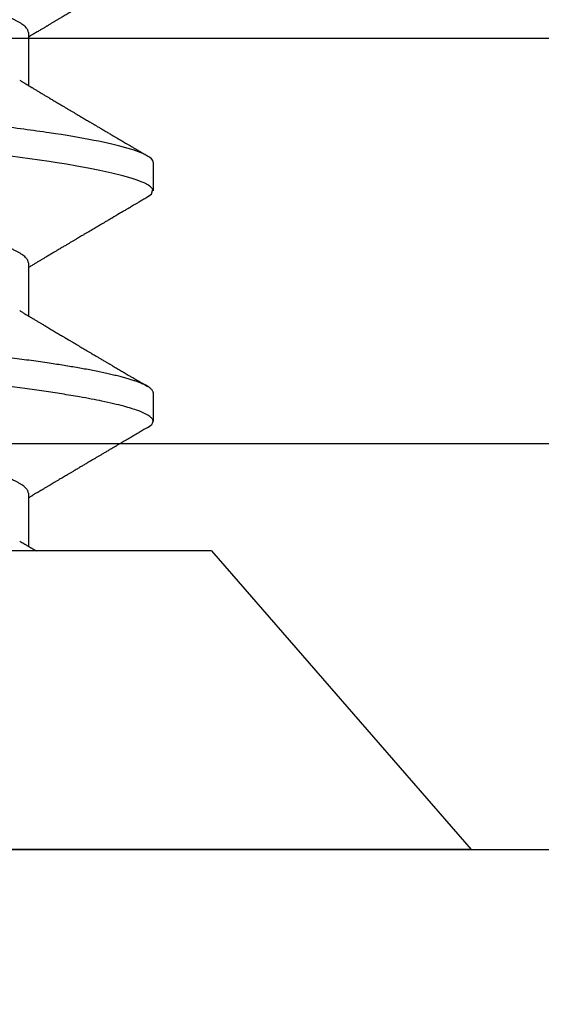
# Model space of a CAD drawing. Units: inches. Extents: x 0 to 146, y 0 to 43.
# Drawn here: x 7 to 7, y 10 to 10 of the extents above; entities that cross this region are included whole.
import ezdxf

# ---------------------------------------------------------------- set-up
doc = ezdxf.new("R2010")
doc.units = ezdxf.units.IN
doc.header["$LTSCALE"] = 0.5
doc.header["$MEASUREMENT"] = 0
doc.layers.add('Arcadia-Dim', color=4, linetype='Continuous')
doc.layers.add('Arcadia-Profile', color=6, linetype='Continuous')
doc.styles.get("Standard").update_dxf_attribs({"font": 'ARIALN.TTF'})
doc.dimstyles.new('Arcadia-2', dxfattribs={"dimscale": 2, "dimtxt": 0.0938, "dimasz": 0.0938, "dimexe": 0.0546, "dimexo": 0.0469, "dimgap": 0.0469, "dimtad": 0, "dimtih": 1, "dimdec": 4, "dimzin": 3, "dimdsep": 46, "dimlunit": 4, "dimtxsty": 'Standard', "dimblk": 'ARCHTICK', "dimcen": 0.0469, "dimdle": 0.0546, "dimclrd": 256, "dimclre": 256, "dimclrt": 256, "dimadec": 0, "dimazin": 0, "dimtfac": 0.75, "dimtdec": 4, "dimtix": 1, "dimtmove": 2, "dimatfit": 3, "dimfxl": 1, "dimtolj": 1, "dimtzin": 3, "dimlwd": -3, "dimlwe": -3, "dimarcsym": 0})

# ---------------------------------------------------------------- blocks, each defined once
blk = doc.blocks.new('_ArchTick')
at = {"color": 0, "linetype": 'ByBlock', "lineweight": -3, "const_width": 0.15}
blk.add_lwpolyline([(-0.5, -0.5), (0.5, 0.5)], dxfattribs=at)
blk = doc.blocks.new('*D51')
at = {"layer": 'Arcadia-Dim', "lineweight": -3, "transparency": 16777216}
for p, q in [((2.15396, 9.609), (2.15396, 9.09212)), ((9.13641, 9.609), (9.13641, 9.09212)), ((2.04476, 9.20132), (5.46347, 9.20132)), ((9.24561, 9.20132), (5.8269, 9.20132))]:
    blk.add_line(p, q, dxfattribs=at)
at = {"layer": 'Defpoints', "color": 0, "lineweight": -3, "transparency": 16777216}
for p in [(2.15396, 9.7028), (9.13641, 9.7028), (9.13641, 9.20132)]:
    blk.add_point(p, dxfattribs=at)
at = {"layer": 'Arcadia-Dim', "lineweight": -3, "transparency": 16777216, "xscale": 0.1876, "yscale": 0.1876, "zscale": 0.1876, "rotation": 180}
blk.add_blockref('_ArchTick', (2.15396, 9.20132), dxfattribs=at)
at = {"layer": 'Arcadia-Dim', "lineweight": -3, "transparency": 16777216, "xscale": 0.1876, "yscale": 0.1876, "zscale": 0.1876}
blk.add_blockref('_ArchTick', (9.13641, 9.20132), dxfattribs=at)
at = {"layer": 'Arcadia-Dim', "transparency": 16777216, "insert": (5.64519, 9.20132), "char_height": 0.1876, "attachment_point": 5}
blk.add_mtext('\\A1;7"', dxfattribs=at)
blk = doc.blocks.new('Clip OPG1999-16')
at = {"layer": 'Arcadia-Profile'}
for points in [[(-2.1915, -1.25), (2.1835, -1.25), (2.1835, 0), (-2.1915, 0)], [(2.1835, 0), (-2.1915, 0), (-2.1915, -0.125), (2.1835, -0.125)]]:
    blk.add_lwpolyline(points, close=True, dxfattribs=at)
blk = doc.blocks.new('*U58')
at = {"layer": 'Arcadia-Profile'}
for p, q in [((0.092, 0.12603), (0, 0.206)), ((0, 0.206), (0, -0.206)), ((0.092, 0.12603), (0.092, -0.12603)), ((0.14081, 0.108), (0.13194, 0.108)), ((0.21181, 0.108), (0.20298, 0.108)), ((0.10975, 0.06957), (0.09344, 0.06957)), ((0.18075, 0.06957), (0.16444, 0.06957)), ((0.25175, 0.06957), (0.23544, 0.06957))]:
    blk.add_line(p, q, dxfattribs=at)
at = {"layer": 'Arcadia-Profile', "flags": 128}
for points in [[(0.13004, 0.10632), (0.13036, 0.10682), (0.13069, 0.10725), (0.13101, 0.10758), (0.13133, 0.10782), (0.13164, 0.10795), (0.13194, 0.108), (0.13194, 0.108), (0.13194, 0.108)], [(0.20103, 0.10603), (0.2019, 0.10747), (0.20348, 0.10788), (0.20424, 0.10724), (0.20462, 0.1067), (0.20481, 0.10638), (0.20491, 0.1062), (0.20495, 0.10611), (0.20498, 0.10607), (0.20499, 0.10604), (0.20499, 0.10603), (0.205, 0.10603), (0.205, 0.10602), (0.205, 0.10602), (0.205, 0.10602), (0.205, 0.10602), (0.205, 0.10602), (0.205, 0.10602), (0.205, 0.10602), (0.20539, 0.10522), (0.20577, 0.10434), (0.20627, 0.10304), (0.20689, 0.1012), (0.20762, 0.09867), (0.20846, 0.09529), (0.20926, 0.09162), (0.20997, 0.08799), (0.2106, 0.08451), (0.21114, 0.0813), (0.2116, 0.07845), (0.21197, 0.07602), (0.21362, 0.06407)]]:
    blk.add_lwpolyline(points, dxfattribs=at)
at = {"layer": 'Arcadia-Profile'}
for points, knots in [([(0.13005, 0.10632), (0.12989, 0.10606), (0.12961, 0.10557), (0.1292, 0.10488), (0.12885, 0.10429), (0.12857, 0.10381), (0.12835, 0.10343), (0.12819, 0.10316), (0.12806, 0.10293), (0.12796, 0.10276), (0.12783, 0.10254), (0.12763, 0.1022), (0.12733, 0.1017), (0.12697, 0.10109), (0.12657, 0.10041), (0.12613, 0.09964), (0.12565, 0.09883), (0.12514, 0.09797), (0.12467, 0.09716), (0.12423, 0.09642), (0.12385, 0.09577), (0.12355, 0.09527), (0.12332, 0.09487), (0.12311, 0.09452), (0.12287, 0.09412), (0.12251, 0.09351), (0.12206, 0.09274), (0.12156, 0.09189), (0.12109, 0.09109), (0.12064, 0.09032), (0.12013, 0.08947), (0.1196, 0.08856), (0.11902, 0.08758), (0.11855, 0.08678), (0.11816, 0.08613), (0.11786, 0.08563), (0.11755, 0.0851), (0.11724, 0.08457), (0.11693, 0.08405), (0.11665, 0.08358), (0.11641, 0.08317), (0.11619, 0.0828), (0.11597, 0.08243), (0.11573, 0.08202), (0.11544, 0.08153), (0.11511, 0.08097), (0.11474, 0.08035), (0.11436, 0.07972), (0.11402, 0.07914), (0.11372, 0.07864), (0.11349, 0.07825), (0.11327, 0.07789), (0.11301, 0.07745), (0.11268, 0.0769), (0.11228, 0.07622), (0.11185, 0.0755), (0.11141, 0.07476), (0.11099, 0.07404), (0.1106, 0.0734), (0.11023, 0.07278), (0.10985, 0.07214), (0.10945, 0.07148), (0.10914, 0.07096), (0.10891, 0.07056), (0.10873, 0.07026), (0.10852, 0.06992), (0.10838, 0.06968), (0.10831, 0.06957)], [0, 0, 0, 0, 0.021156, 0.039827, 0.056013, 0.069716, 0.078891, 0.086478, 0.092476, 0.096886, 0.100287, 0.110746, 0.12444, 0.141366, 0.160653, 0.179637, 0.203756, 0.227038, 0.249434, 0.269719, 0.287359, 0.302566, 0.310849, 0.319797, 0.330831, 0.343955, 0.369636, 0.3929, 0.413754, 0.434425, 0.455865, 0.483373, 0.508687, 0.535516, 0.548662, 0.562312, 0.576468, 0.59113, 0.60594, 0.619105, 0.629782, 0.639029, 0.648984, 0.660135, 0.672482, 0.688917, 0.705869, 0.723335, 0.740925, 0.753202, 0.763845, 0.773031, 0.782812, 0.799411, 0.818271, 0.837979, 0.858369, 0.878819, 0.896558, 0.91152, 0.92945, 0.948344, 0.96589, 0.972303, 0.980452, 0.99069, 1, 1, 1, 1]), ([(0.13194, 0.108), (0.1321, 0.10798), (0.1325, 0.10792), (0.13322, 0.10733), (0.13415, 0.10598), (0.13529, 0.10335), (0.13665, 0.09896), (0.13806, 0.09289), (0.13933, 0.08621), (0.14036, 0.08007), (0.14122, 0.0744), (0.14232, 0.06654), (0.14368, 0.05579), (0.14532, 0.04116), (0.14643, 0.03034), (0.14703, 0.02423), (0.1471, 0.02357), (0.14719, 0.02276), (0.14744, 0.0205), (0.14785, 0.01676), (0.14847, 0.01113), (0.1492, 0.00448), (0.14994, -0.00231), (0.15063, -0.00861), (0.1512, -0.01382), (0.15172, -0.01859), (0.15238, -0.02457), (0.15322, -0.03228), (0.15426, -0.04165), (0.1555, -0.05263), (0.15663, -0.06219), (0.15752, -0.06932), (0.15797, -0.07273), (0.15819, -0.07439), (0.1583, -0.07521), (0.15835, -0.07561), (0.15838, -0.07582), (0.15839, -0.07592), (0.1584, -0.07597), (0.1584, -0.07599), (0.1584, -0.07601), (0.15841, -0.07601), (0.15841, -0.07602), (0.15841, -0.07602), (0.15841, -0.07602), (0.15841, -0.07602), (0.15844, -0.07628), (0.15859, -0.07729), (0.15893, -0.07946), (0.15935, -0.08209), (0.15981, -0.08477), (0.16025, -0.08722), (0.16075, -0.08986), (0.16132, -0.09262), (0.162, -0.09569), (0.16275, -0.0987), (0.16352, -0.10138), (0.16421, -0.10342), (0.16482, -0.10494), (0.16575, -0.10679), (0.16663, -0.10811), (0.16734, -0.10782), (0.16751, -0.10775)], [0, 0, 0, 0, 0.015159, 0.035866, 0.06212, 0.093918, 0.131259, 0.17414, 0.209948, 0.235195, 0.258381, 0.281563, 0.327888, 0.3742, 0.426044, 0.427926, 0.429613, 0.432045, 0.435223, 0.45006, 0.465728, 0.485404, 0.509085, 0.525762, 0.541214, 0.55544, 0.568441, 0.595143, 0.625822, 0.656495, 0.702474, 0.725473, 0.736974, 0.742724, 0.745599, 0.747036, 0.747755, 0.748115, 0.748294, 0.748384, 0.748429, 0.748451, 0.748463, 0.748468, 0.748471, 0.748472, 0.748474, 0.751674, 0.761157, 0.776257, 0.786608, 0.798556, 0.812103, 0.827247, 0.843989, 0.867089, 0.888142, 0.907146, 0.924103, 0.939012, 0.985263, 1, 1, 1, 1]), ([(0.14081, 0.108), (0.14093, 0.10799), (0.14116, 0.10796), (0.14152, 0.10777), (0.14189, 0.10746), (0.14226, 0.10701), (0.14265, 0.10644), (0.14304, 0.10573), (0.14343, 0.10491), (0.14381, 0.10399), (0.14418, 0.10298), (0.14456, 0.10186), (0.14494, 0.10063), (0.14533, 0.09928), (0.14572, 0.09783), (0.14611, 0.09626), (0.1465, 0.09459), (0.14689, 0.09282), (0.14728, 0.09095), (0.14767, 0.08898), (0.14805, 0.08695), (0.14842, 0.08488), (0.14878, 0.08278), (0.14914, 0.0806), (0.14949, 0.07835), (0.14986, 0.07591), (0.15024, 0.07328), (0.15064, 0.07045), (0.15103, 0.06756), (0.15141, 0.06459), (0.15178, 0.06158), (0.15214, 0.05851), (0.15248, 0.05548), (0.15281, 0.0525), (0.15313, 0.04954), (0.15347, 0.04651), (0.15381, 0.04342), (0.15415, 0.04026), (0.1545, 0.03704), (0.15486, 0.03377), (0.15523, 0.03044), (0.1556, 0.02706), (0.15597, 0.02365), (0.15635, 0.02019), (0.15672, 0.01677), (0.15709, 0.01339), (0.15746, 0.01006), (0.15783, 0.00672), (0.15819, 0.00336), (0.15858, -0.00018), (0.15899, -0.00389), (0.15941, -0.00777), (0.15984, -0.01163), (0.16026, -0.01548), (0.16068, -0.01929), (0.16109, -0.02307), (0.16149, -0.0267), (0.16187, -0.03018), (0.16223, -0.03351), (0.16259, -0.03679), (0.16295, -0.04001), (0.16329, -0.04317), (0.16363, -0.04627), (0.16396, -0.0493), (0.16429, -0.05227), (0.16461, -0.05517), (0.16493, -0.05803), (0.16526, -0.06085), (0.16559, -0.06357), (0.16592, -0.0662), (0.16626, -0.06874), (0.16659, -0.07122), (0.16693, -0.07366), (0.1673, -0.07616), (0.16769, -0.07871), (0.1681, -0.08129), (0.16852, -0.08378), (0.16894, -0.08617), (0.16936, -0.08845), (0.16978, -0.09063), (0.1702, -0.09263), (0.1706, -0.09446), (0.17099, -0.09614), (0.17138, -0.09771), (0.17177, -0.09917), (0.17215, -0.10052), (0.17253, -0.10177), (0.17291, -0.1029), (0.17329, -0.10391), (0.17366, -0.10481), (0.17402, -0.1056), (0.17438, -0.10628), (0.17473, -0.10683), (0.17507, -0.10727), (0.17539, -0.1076), (0.1757, -0.10783), (0.17601, -0.10797), (0.17633, -0.10802), (0.17666, -0.10796), (0.17702, -0.10777), (0.17739, -0.10746), (0.17776, -0.10701), (0.17804, -0.10662), (0.17819, -0.10635), (0.17821, -0.10631)], [0, 0, 0, 0, 0.010162, 0.020412, 0.030746, 0.041157, 0.051641, 0.062192, 0.072803, 0.082578, 0.092394, 0.102245, 0.112128, 0.122035, 0.131962, 0.141904, 0.151854, 0.161808, 0.171759, 0.181703, 0.191633, 0.200979, 0.210304, 0.219603, 0.228872, 0.238107, 0.248743, 0.259321, 0.269835, 0.280279, 0.290647, 0.300935, 0.311136, 0.320429, 0.32978, 0.339203, 0.348695, 0.358252, 0.367869, 0.377541, 0.387265, 0.397035, 0.406846, 0.416694, 0.426573, 0.435911, 0.445267, 0.454638, 0.464018, 0.473402, 0.48426, 0.49511, 0.505946, 0.516761, 0.527547, 0.538297, 0.549006, 0.558779, 0.568507, 0.578183, 0.587805, 0.597366, 0.606863, 0.616292, 0.625649, 0.634942, 0.644285, 0.6537, 0.663184, 0.672186, 0.681242, 0.690349, 0.699502, 0.708698, 0.719386, 0.730118, 0.74089, 0.751692, 0.76252, 0.773365, 0.78422, 0.794174, 0.804125, 0.814067, 0.823996, 0.833905, 0.843789, 0.853643, 0.863462, 0.873241, 0.882974, 0.892657, 0.902284, 0.911308, 0.920275, 0.929182, 0.938027, 0.946804, 0.956966, 0.967217, 0.97755, 0.987961, 0.998445, 1, 1, 1, 1]), ([(0.16604, 0.06689), (0.16587, 0.06718), (0.16555, 0.06772), (0.1651, 0.06847), (0.16471, 0.06911), (0.16438, 0.06967), (0.16408, 0.07017), (0.16379, 0.07066), (0.16342, 0.07127), (0.163, 0.07198), (0.16252, 0.07279), (0.16199, 0.07366), (0.1614, 0.07465), (0.16072, 0.0758), (0.15999, 0.07702), (0.15937, 0.07806), (0.15888, 0.07889), (0.15853, 0.07948), (0.15822, 0.08), (0.15796, 0.08044), (0.15771, 0.08086), (0.15743, 0.08133), (0.1571, 0.08189), (0.15672, 0.08253), (0.15631, 0.08323), (0.15588, 0.08394), (0.15546, 0.08465), (0.15505, 0.08536), (0.15464, 0.08604), (0.15428, 0.08666), (0.15397, 0.08718), (0.15371, 0.08762), (0.15347, 0.08802), (0.15324, 0.08841), (0.15299, 0.08883), (0.15271, 0.08931), (0.15238, 0.08987), (0.15198, 0.09054), (0.15153, 0.09131), (0.15112, 0.09201), (0.15076, 0.09263), (0.15048, 0.0931), (0.15021, 0.09355), (0.14998, 0.09395), (0.14978, 0.09427), (0.14963, 0.09454), (0.14951, 0.09474), (0.14937, 0.09498), (0.14917, 0.09531), (0.14889, 0.09578), (0.14857, 0.09633), (0.1482, 0.09696), (0.14783, 0.0976), (0.14745, 0.09824), (0.1471, 0.09883), (0.14676, 0.09942), (0.14639, 0.10004), (0.14599, 0.10073), (0.14549, 0.10158), (0.14489, 0.1026), (0.14419, 0.10379), (0.14346, 0.10503), (0.14296, 0.10589), (0.1427, 0.10632)], [0, 0, 0, 0, 0.022021, 0.041178, 0.057465, 0.070985, 0.083593, 0.095975, 0.108132, 0.129787, 0.150275, 0.169693, 0.196588, 0.225623, 0.25722, 0.289323, 0.30515, 0.320674, 0.334033, 0.344666, 0.354269, 0.366128, 0.380329, 0.396863, 0.415118, 0.433238, 0.451224, 0.469076, 0.486785, 0.503128, 0.516006, 0.527029, 0.536493, 0.546333, 0.5569, 0.568196, 0.582707, 0.599629, 0.619098, 0.641114, 0.653078, 0.66564, 0.6773, 0.687287, 0.695599, 0.702237, 0.7072, 0.711361, 0.72031, 0.732351, 0.747256, 0.76208, 0.779871, 0.796011, 0.810499, 0.824823, 0.840656, 0.857999, 0.876854, 0.905216, 0.935422, 0.967016, 1, 1, 1, 1]), ([(0.20105, 0.10632), (0.20081, 0.10593), (0.20038, 0.10518), (0.19976, 0.10412), (0.19921, 0.10319), (0.19873, 0.10237), (0.19832, 0.10168), (0.19801, 0.10114), (0.19777, 0.10074), (0.19761, 0.10047), (0.19748, 0.10025), (0.19735, 0.10002), (0.19717, 0.09973), (0.19694, 0.09932), (0.19665, 0.09883), (0.19632, 0.09828), (0.19563, 0.0971), (0.19494, 0.09593), (0.19425, 0.09476), (0.19393, 0.09422), (0.19364, 0.09372), (0.19338, 0.09328), (0.19315, 0.09289), (0.19292, 0.09251), (0.19267, 0.09207), (0.19235, 0.09153), (0.19198, 0.09091), (0.19158, 0.09024), (0.19118, 0.08955), (0.19078, 0.08887), (0.19035, 0.08814), (0.18991, 0.08739), (0.18947, 0.08665), (0.18907, 0.08598), (0.1887, 0.08535), (0.18832, 0.08471), (0.1879, 0.084), (0.18746, 0.08325), (0.187, 0.08248), (0.18653, 0.08169), (0.18602, 0.08083), (0.18555, 0.08003), (0.18513, 0.07934), (0.18482, 0.0788), (0.18455, 0.07835), (0.18429, 0.07792), (0.18403, 0.07748), (0.18374, 0.07699), (0.18343, 0.07647), (0.18311, 0.07593), (0.18273, 0.07529), (0.18228, 0.07454), (0.18178, 0.07371), (0.1813, 0.0729), (0.18081, 0.07207), (0.18038, 0.07135), (0.18001, 0.07073), (0.17971, 0.07024), (0.17948, 0.06985), (0.17935, 0.06963), (0.17931, 0.06957)], [0, 0, 0, 0, 0.032056, 0.060793, 0.086213, 0.108319, 0.127113, 0.142595, 0.152035, 0.159613, 0.16533, 0.169512, 0.178312, 0.189339, 0.202593, 0.218073, 0.234624, 0.298281, 0.314171, 0.329308, 0.342873, 0.354862, 0.365277, 0.374822, 0.385893, 0.400988, 0.418428, 0.437055, 0.45568, 0.474303, 0.492923, 0.514861, 0.535461, 0.553663, 0.569468, 0.586433, 0.606095, 0.627147, 0.648004, 0.668924, 0.691994, 0.717668, 0.734333, 0.748993, 0.761245, 0.771726, 0.78362, 0.797099, 0.811991, 0.826575, 0.840632, 0.86484, 0.887556, 0.908974, 0.931011, 0.954847, 0.968328, 0.981749, 0.99512, 1, 1, 1, 1]), ([(0.21181, 0.108), (0.21309, 0.108), (0.21459, 0.10537), (0.21772, 0.09442), (0.21934, 0.08611), (0.2216, 0.07097), (0.22232, 0.06549), (0.22366, 0.05407), (0.22429, 0.04814), (0.2264, 0.02889), (0.22798, 0.01447), (0.23115, -0.01447), (0.23273, -0.02889), (0.23484, -0.04814), (0.23546, -0.05407), (0.23681, -0.06549), (0.23753, -0.07097), (0.23978, -0.08611), (0.24141, -0.09442), (0.24454, -0.10537), (0.24603, -0.108), (0.24731, -0.108)], [0, 0, 0, 0, 0.125, 0.125, 0.25, 0.25, 0.3125, 0.3125, 0.375, 0.375, 0.5, 0.5, 0.625, 0.625, 0.6875, 0.6875, 0.75, 0.75, 0.875, 0.875, 1, 1, 1, 1]), ([(0.23704, 0.06689), (0.23688, 0.06717), (0.23656, 0.06769), (0.23613, 0.06841), (0.23577, 0.06901), (0.23548, 0.0695), (0.23526, 0.06986), (0.23511, 0.07012), (0.23498, 0.07033), (0.23484, 0.07057), (0.23466, 0.07087), (0.23444, 0.07123), (0.23412, 0.07177), (0.23372, 0.07245), (0.23327, 0.0732), (0.23288, 0.07385), (0.23255, 0.0744), (0.23227, 0.07488), (0.23203, 0.07528), (0.23179, 0.07567), (0.23154, 0.07609), (0.23125, 0.07659), (0.23092, 0.07714), (0.23057, 0.07773), (0.23014, 0.07845), (0.22964, 0.07929), (0.22909, 0.08022), (0.22856, 0.08111), (0.22808, 0.08193), (0.22769, 0.08257), (0.2274, 0.08308), (0.22717, 0.08346), (0.22694, 0.08385), (0.22671, 0.08424), (0.22646, 0.08466), (0.22618, 0.08513), (0.22589, 0.08562), (0.22559, 0.08612), (0.22529, 0.08664), (0.22495, 0.08721), (0.2246, 0.08781), (0.22426, 0.08839), (0.22395, 0.0889), (0.22371, 0.08931), (0.22353, 0.08962), (0.22339, 0.08986), (0.22324, 0.0901), (0.22306, 0.09042), (0.22283, 0.09081), (0.22257, 0.09124), (0.22231, 0.09169), (0.22205, 0.09213), (0.22165, 0.09281), (0.22114, 0.09367), (0.22053, 0.0947), (0.21999, 0.09562), (0.21952, 0.09641), (0.21914, 0.09706), (0.21883, 0.0976), (0.21854, 0.09809), (0.21822, 0.09863), (0.21787, 0.09923), (0.21746, 0.09992), (0.21704, 0.10064), (0.2166, 0.10139), (0.21613, 0.10219), (0.21561, 0.10308), (0.21502, 0.10407), (0.21438, 0.10516), (0.21394, 0.10592), (0.2137, 0.10632)], [0, 0, 0, 0, 0.021375, 0.03972, 0.055031, 0.067305, 0.076539, 0.08273, 0.087048, 0.092973, 0.100638, 0.110046, 0.120502, 0.142117, 0.161182, 0.177696, 0.191942, 0.203404, 0.213714, 0.22291, 0.233175, 0.245781, 0.260442, 0.275502, 0.290692, 0.315269, 0.339346, 0.361896, 0.382816, 0.401494, 0.41117, 0.420926, 0.430795, 0.440777, 0.450973, 0.46263, 0.476123, 0.488142, 0.501317, 0.515652, 0.531146, 0.546691, 0.55975, 0.570224, 0.578109, 0.582756, 0.588715, 0.596667, 0.606612, 0.618234, 0.629773, 0.640959, 0.65179, 0.680785, 0.706886, 0.730076, 0.750242, 0.767358, 0.77929, 0.790863, 0.805007, 0.819888, 0.837098, 0.856817, 0.874469, 0.894602, 0.917221, 0.942325, 0.969918, 1, 1, 1, 1]), ([(0.26793, 0.09931), (0.26789, 0.09924), (0.26772, 0.09895), (0.26741, 0.09842), (0.26699, 0.09772), (0.26656, 0.09698), (0.26618, 0.09633), (0.26587, 0.0958), (0.26564, 0.09542), (0.26545, 0.0951), (0.2653, 0.09483), (0.26516, 0.0946), (0.26501, 0.09435), (0.26483, 0.09404), (0.26459, 0.09364), (0.26432, 0.09318), (0.26403, 0.09269), (0.26375, 0.0922), (0.26348, 0.09175), (0.2632, 0.09128), (0.26293, 0.09082), (0.26265, 0.09035), (0.26239, 0.08991), (0.26206, 0.08935), (0.26164, 0.08864), (0.26113, 0.08777), (0.26058, 0.08684), (0.26011, 0.08604), (0.25971, 0.08537), (0.25941, 0.08486), (0.25914, 0.0844), (0.25892, 0.08403), (0.25875, 0.08375), (0.25861, 0.08352), (0.25846, 0.08326), (0.25823, 0.08288), (0.25794, 0.08239), (0.2576, 0.0818), (0.25724, 0.0812), (0.25688, 0.08058), (0.25652, 0.07999), (0.25621, 0.07946), (0.25595, 0.07903), (0.25574, 0.07867), (0.25553, 0.07833), (0.25533, 0.07799), (0.25513, 0.07764), (0.25493, 0.07731), (0.25471, 0.07693), (0.25446, 0.07652), (0.25421, 0.0761), (0.25397, 0.07569), (0.25376, 0.07535), (0.25358, 0.07505), (0.25341, 0.07476), (0.25323, 0.07445), (0.25302, 0.0741), (0.2528, 0.07373), (0.25243, 0.07311), (0.25193, 0.07228), (0.25138, 0.07136), (0.25092, 0.07058), (0.25059, 0.07003), (0.25039, 0.0697), (0.25031, 0.06957)], [0, 0, 0, 0, 0.007387, 0.029238, 0.0531, 0.078023, 0.104006, 0.11804, 0.131351, 0.142351, 0.15102, 0.157658, 0.165471, 0.17632, 0.189597, 0.205299, 0.222652, 0.239057, 0.254307, 0.268401, 0.285895, 0.301242, 0.315834, 0.330383, 0.357072, 0.387419, 0.418107, 0.45067, 0.468279, 0.486186, 0.501806, 0.514699, 0.522916, 0.529923, 0.538596, 0.549423, 0.568199, 0.588011, 0.608301, 0.629068, 0.650027, 0.668153, 0.682632, 0.693498, 0.704325, 0.717562, 0.727603, 0.738922, 0.751526, 0.765416, 0.780489, 0.794193, 0.806322, 0.815554, 0.824612, 0.835075, 0.846941, 0.859856, 0.872871, 0.908923, 0.94413, 0.966264, 0.986997, 1, 1, 1, 1]), ([(0.09504, 0.06689), (0.09491, 0.06712), (0.09465, 0.06755), (0.09429, 0.06815), (0.09398, 0.06867), (0.09371, 0.06911), (0.0935, 0.06946), (0.09334, 0.06973), (0.09323, 0.06992), (0.09314, 0.07007), (0.09305, 0.07021), (0.09296, 0.07036), (0.09286, 0.07054), (0.09275, 0.07073), (0.09252, 0.0711), (0.09227, 0.07152), (0.09207, 0.07186), (0.09201, 0.07197)], [0, 0, 0, 0, 0.134934, 0.253765, 0.356475, 0.443046, 0.513465, 0.564068, 0.600924, 0.62624, 0.653026, 0.683402, 0.717371, 0.754935, 0.796062, 0.938714, 1, 1, 1, 1]), ([(0.10975, 0.06957), (0.10989, 0.06956), (0.11016, 0.06954), (0.11058, 0.06937), (0.11101, 0.06909), (0.11146, 0.0687), (0.11191, 0.06819), (0.11237, 0.06758), (0.11282, 0.06686), (0.11327, 0.06606), (0.11373, 0.06515), (0.11419, 0.06414), (0.11465, 0.06302), (0.11512, 0.0618), (0.11559, 0.06049), (0.11606, 0.05908), (0.11653, 0.05758), (0.11699, 0.056), (0.11745, 0.05435), (0.1179, 0.05263), (0.11834, 0.05084), (0.11879, 0.04893), (0.11925, 0.04691), (0.11971, 0.04477), (0.12015, 0.04257), (0.12059, 0.04032), (0.12102, 0.03803), (0.12142, 0.03573), (0.12181, 0.03344), (0.1222, 0.03114), (0.12261, 0.02877), (0.12302, 0.02634), (0.12344, 0.02386), (0.12387, 0.02132), (0.12431, 0.01874), (0.12476, 0.01612), (0.12521, 0.01345), (0.12567, 0.01078), (0.12612, 0.00809), (0.12658, 0.00541), (0.12704, 0.00271), (0.12751, -0.00007), (0.128, -0.00292), (0.12849, -0.00584), (0.12899, -0.00873), (0.12947, -0.01161), (0.12996, -0.01445), (0.13043, -0.01721), (0.13088, -0.01987), (0.13132, -0.02243), (0.13174, -0.02495), (0.13216, -0.02741), (0.13257, -0.02981), (0.13297, -0.03215), (0.13335, -0.03442), (0.13374, -0.03665), (0.13413, -0.03884), (0.13453, -0.04098), (0.13494, -0.04306), (0.13536, -0.04509), (0.13579, -0.04707), (0.13623, -0.04904), (0.13669, -0.05099), (0.13718, -0.05291), (0.13766, -0.05475), (0.13815, -0.0565), (0.13865, -0.05815), (0.13914, -0.05968), (0.13961, -0.06107), (0.14008, -0.06235), (0.14055, -0.06352), (0.14101, -0.06459), (0.14147, -0.06556), (0.14187, -0.06633), (0.14212, -0.06673), (0.14221, -0.06689)], [0, 0, 0, 0, 0.01373, 0.027601, 0.041604, 0.055729, 0.069965, 0.084301, 0.0979, 0.111567, 0.125292, 0.139063, 0.152871, 0.166704, 0.18055, 0.194398, 0.208236, 0.222054, 0.235593, 0.24909, 0.262536, 0.275919, 0.29029, 0.304566, 0.318734, 0.332784, 0.346706, 0.36049, 0.3734, 0.386418, 0.399557, 0.41281, 0.426167, 0.439621, 0.45316, 0.466776, 0.480457, 0.494194, 0.507729, 0.521297, 0.534886, 0.548486, 0.563171, 0.577844, 0.592489, 0.607093, 0.621643, 0.636127, 0.649711, 0.663214, 0.676626, 0.689939, 0.703144, 0.716231, 0.729194, 0.742117, 0.755165, 0.768331, 0.781371, 0.794511, 0.807741, 0.821052, 0.835507, 0.850034, 0.864619, 0.879251, 0.893914, 0.908596, 0.922445, 0.936287, 0.95011, 0.963903, 0.977656, 0.991357, 1, 1, 1, 1]), ([(0.18075, 0.06957), (0.18089, 0.06956), (0.18116, 0.06954), (0.18158, 0.06937), (0.18201, 0.06909), (0.18246, 0.0687), (0.18291, 0.06819), (0.18337, 0.06758), (0.18382, 0.06686), (0.18427, 0.06606), (0.18473, 0.06515), (0.18519, 0.06414), (0.18565, 0.06302), (0.18612, 0.0618), (0.18659, 0.06049), (0.18706, 0.05908), (0.18753, 0.05758), (0.18799, 0.056), (0.18845, 0.05435), (0.1889, 0.05263), (0.18934, 0.05084), (0.18979, 0.04893), (0.19025, 0.04691), (0.19071, 0.04477), (0.19115, 0.04257), (0.19159, 0.04032), (0.19202, 0.03803), (0.19242, 0.03573), (0.19281, 0.03344), (0.1932, 0.03114), (0.19361, 0.02877), (0.19402, 0.02634), (0.19444, 0.02386), (0.19487, 0.02132), (0.19531, 0.01874), (0.19576, 0.01612), (0.19621, 0.01345), (0.19667, 0.01078), (0.19712, 0.00809), (0.19758, 0.00541), (0.19804, 0.00271), (0.19851, -0.00007), (0.199, -0.00292), (0.19949, -0.00584), (0.19999, -0.00873), (0.20047, -0.01161), (0.20096, -0.01445), (0.20143, -0.01721), (0.20188, -0.01987), (0.20232, -0.02243), (0.20274, -0.02495), (0.20316, -0.02741), (0.20357, -0.02981), (0.20397, -0.03215), (0.20435, -0.03442), (0.20474, -0.03665), (0.20513, -0.03884), (0.20553, -0.04098), (0.20594, -0.04306), (0.20636, -0.04509), (0.20679, -0.04707), (0.20723, -0.04904), (0.20769, -0.05099), (0.20818, -0.05291), (0.20866, -0.05475), (0.20915, -0.0565), (0.20965, -0.05815), (0.21014, -0.05968), (0.21061, -0.06107), (0.21108, -0.06235), (0.21155, -0.06352), (0.21201, -0.06459), (0.21247, -0.06556), (0.21287, -0.06633), (0.21312, -0.06673), (0.21321, -0.06689)], [0, 0, 0, 0, 0.01373, 0.027601, 0.041604, 0.055728, 0.069965, 0.084301, 0.0979, 0.111566, 0.125291, 0.139063, 0.152871, 0.166704, 0.18055, 0.194398, 0.208236, 0.222053, 0.235592, 0.24909, 0.262535, 0.275918, 0.29029, 0.304565, 0.318733, 0.332783, 0.346705, 0.360489, 0.3734, 0.386417, 0.399557, 0.412809, 0.426167, 0.43962, 0.453159, 0.466775, 0.480456, 0.494193, 0.507728, 0.521296, 0.534885, 0.548484, 0.56317, 0.577843, 0.592488, 0.607092, 0.621642, 0.636126, 0.649709, 0.663212, 0.676625, 0.689938, 0.703142, 0.71623, 0.729192, 0.742116, 0.755163, 0.76833, 0.78137, 0.794509, 0.807739, 0.82105, 0.835506, 0.850032, 0.864618, 0.879249, 0.893912, 0.908595, 0.922443, 0.936285, 0.950108, 0.963902, 0.977654, 0.991355, 1, 1, 1, 1]), ([(0.25175, 0.06957), (0.25189, 0.06956), (0.25216, 0.06954), (0.25258, 0.06937), (0.25301, 0.06909), (0.25346, 0.0687), (0.25391, 0.06819), (0.25437, 0.06758), (0.25482, 0.06686), (0.25527, 0.06606), (0.25573, 0.06515), (0.25619, 0.06414), (0.25665, 0.06302), (0.25712, 0.0618), (0.25759, 0.06049), (0.25806, 0.05908), (0.25853, 0.05758), (0.25899, 0.056), (0.25945, 0.05435), (0.2599, 0.05263), (0.26034, 0.05084), (0.26079, 0.04893), (0.26125, 0.04691), (0.26171, 0.04477), (0.26215, 0.04257), (0.26259, 0.04032), (0.26302, 0.03803), (0.26342, 0.03573), (0.26381, 0.03344), (0.2642, 0.03114), (0.26461, 0.02877), (0.26502, 0.02634), (0.26544, 0.02386), (0.26587, 0.02132), (0.26631, 0.01874), (0.26676, 0.01612), (0.26721, 0.01345), (0.26767, 0.01078), (0.26812, 0.00809), (0.26858, 0.00541), (0.26904, 0.00271), (0.26951, -0.00007), (0.27, -0.00292), (0.27049, -0.00584), (0.27099, -0.00873), (0.27147, -0.01161), (0.27196, -0.01445), (0.27243, -0.01721), (0.27288, -0.01987), (0.27332, -0.02243), (0.27374, -0.02495), (0.27416, -0.02741), (0.27457, -0.02981), (0.27497, -0.03215), (0.27535, -0.03442), (0.27574, -0.03665), (0.27613, -0.03884), (0.27653, -0.04098), (0.27694, -0.04306), (0.27736, -0.04509), (0.27779, -0.04707), (0.27823, -0.04904), (0.27869, -0.05099), (0.27918, -0.05291), (0.27966, -0.05475), (0.28015, -0.0565), (0.28065, -0.05815), (0.28114, -0.05968), (0.28161, -0.06107), (0.28208, -0.06235), (0.28255, -0.06352), (0.28301, -0.06459), (0.28347, -0.06556), (0.28387, -0.06633), (0.28412, -0.06673), (0.28421, -0.06689)], [0, 0, 0, 0, 0.01373, 0.027601, 0.041604, 0.055729, 0.069966, 0.084302, 0.097901, 0.111568, 0.125293, 0.139065, 0.152873, 0.166706, 0.180552, 0.1944, 0.208238, 0.222056, 0.235595, 0.249093, 0.262538, 0.275922, 0.290293, 0.304569, 0.318737, 0.332787, 0.34671, 0.360494, 0.373404, 0.386422, 0.399562, 0.412814, 0.426172, 0.439625, 0.453165, 0.46678, 0.480462, 0.494199, 0.507734, 0.521302, 0.534891, 0.548491, 0.563177, 0.57785, 0.592495, 0.607099, 0.62165, 0.636134, 0.649718, 0.663221, 0.676633, 0.689947, 0.703151, 0.716239, 0.729201, 0.742125, 0.755172, 0.768339, 0.78138, 0.794519, 0.807749, 0.821061, 0.835516, 0.850043, 0.864628, 0.87926, 0.893923, 0.908606, 0.922455, 0.936296, 0.95012, 0.963914, 0.977667, 0.991368, 1, 1, 1, 1])]:
    blk.add_open_spline(points, degree=3, knots=knots, dxfattribs=at)

msp = doc.modelspace()

# ---------------------------------------------------------------- linework, layer by layer
at = {"layer": 'Arcadia-Profile'}
msp.add_lwpolyline([(4.03641, 9.70132), (9.13641, 9.70132), (9.13641, 12.67718, 0.668179), (9.11934, 12.68425), (9.05641, 12.62132), (8.96641, 12.62132, 1), (8.96641, 12.57132), (9.03641, 12.57132), (9.03641, 12.49132), (9.01141, 12.49132), (9.01141, 9.82632), (4.31441, 9.82632)], format="xyb", dxfattribs=at)

# ---------------------------------------------------------------- block references
at = {"lineweight": -3, "xscale": -1, "rotation": 270}
msp.add_blockref('*U58', (6.66141, 9.70132), dxfattribs=at)
at = {"layer": 'Arcadia-Profile', "lineweight": -3, "xscale": -1, "rotation": 180}
msp.add_blockref('Clip OPG1999-16', (6.66541, 9.82632), dxfattribs=at)

# ---------------------------------------------------------------- dimensions: what is measured, and where the dimension line sits
at = {"layer": 'Arcadia-Dim'}
dim = msp.add_linear_dim(base=(9.136414, 9.201322), p1=(2.153957, 9.7028), p2=(9.136414, 9.7028), dimstyle='Arcadia-2', dxfattribs=at)
dim.commit()
dim.dimension.update_dxf_attribs({"geometry": '*D51', "text_midpoint": (5.645185, 9.201322)})

doc.saveas('drawing.dxf')
